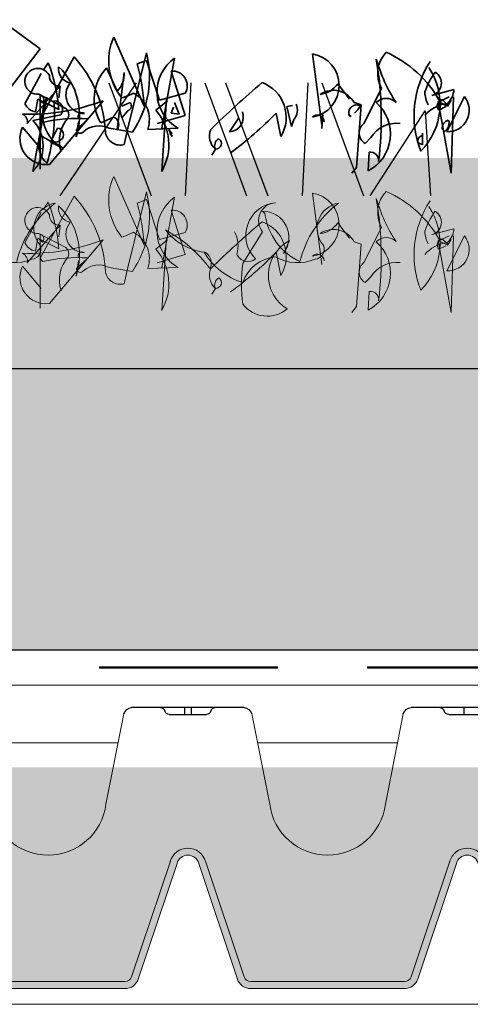
# Model space of a CAD drawing. Units: millimetres. Extents: x 28385 to 31014, y -7498 to -5874.
# Drawn here: x 29258 to 29322, y -7093 to -6952 of the extents above; entities that cross this region are included whole.
import ezdxf

# ---------------------------------------------------------------- set-up
doc = ezdxf.new("R2010")
doc.units = ezdxf.units.MM
doc.header["$MEASUREMENT"] = 0
doc.linetypes.add('DASHED', pattern=[19.049999999999997, 12.7, -6.35])
for name, color, linetype in [('1', 7, 'Continuous'), ('APP_drain', 7, 'Continuous'), ('APP_fleece', 7, 'Continuous'), ('APP_plants', 7, 'Continuous'), ('APP_substrate', 7, 'Continuous'), ('APP_text', 7, 'Continuous')]:
    doc.layers.add(name, color=color, linetype=linetype)

# ---------------------------------------------------------------- blocks, each defined once
blk = doc.blocks.new('Sedum 30mm')
at = {"layer": '1', "linetype": 'Continuous', "lineweight": 15}
h = blk.add_hatch(dxfattribs=at)
h.set_pattern_fill('AR-CONC', color=18, scale=0.25, style=0)
h.set_pattern_definition([(50, (0, 100), (1.793150456501884, -0.1568803374564878), [0.1874999999999998, -2.062499999999997]), (355, (0, 100), (-0.3468783340325, 1.88048033425003), [0.15, -1.65]), (100.4514, (0.1494292000006681, 99.9869266500009), (1.446273454285054, 1.723598855152384), [0.1593504749999998, -1.752855279999998]), (46.1842, (0, 100.5), (2.668102621564111, -0.4137975358225452), [0.28125, -3.09375]), (96.6356, (0.2223418624998885, 100.4655167325), (2.336656763871758, 2.435294677251104), [0.23902572, -2.6292825]), (351.1842, (0, 100.5), (2.336654862834068, 2.435296502313312), [0.225, -2.475]), (21, (0.25, 100.375), (1.492267630296154, -1.006547226663347), [0.1875, -2.0625]), (326, (0.25, 100.375), (0.6082883298039559, 1.812875112617132), [0.1499999999999998, -1.649999999999998]), (71.4514, (0.3743555825003568, 100.2911209850008), (2.100556571453725, 0.806326241774881), [0.159350475, -1.75285528]), (37.50000000000001, (0, 100), (0.03039963829322656, 0.8322346345782787), [0, -1.63, 0, -1.675, 0, -1.65625]), (7.499999999999999, (0, 100), (0.6576738436053715, 0.9860292797059007), [0, -0.9549999999999992, 0, -1.592499999999998, 0, -0.6312499999999992]), (327.5, (-0.5575000000008004, 100), (1.334556090431023, -0.05638717933594939), [0, -0.6249999999999999, 0, -1.95, 0, -2.587499999999999]), (317.5, (-0.8075000000008004, 100), (1.457965423355966, 0.2502624558307943), [0, -0.8125, 0, -1.295, 0, -1.8375])])
edge = h.paths.add_edge_path()
edge.add_line((40705.19134633723, -4981.521926165084), (41087.08004791492, -4981.521926165084))
edge.add_line((40705.19134633723, -5011.521926165084), (40705.19134633723, -4981.521926165084))
edge.add_line((41087.08004791492, -5011.521926165084), (40705.19134633723, -5011.521926165084))
edge.add_line((41087.08004791492, -4981.521926165084), (41087.08004791492, -5011.521926165084))
blk = doc.blocks.new('A$C08DC547E')
at = {"layer": 'APP_drain', "lineweight": 0}
h = blk.add_hatch(color=256, dxfattribs=at)
h.dxf.hatch_style = 1
edge = h.paths.add_edge_path()
edge.add_line((-23.89008921987988, -3.399999999999636), (-23.89008921987988, -3.499999999999091))
edge.add_line((-23.89008921987988, -3.5), (-22.79785604668632, -3.5))
edge.add_arc((-22.79785604668635, -3.300000000000182), 0.2000000000001555, 270.0000000000081, 341.5183316016539)
edge.add_line((-22.60817102123065, -3.363400245409139), (-22.05809220305946, -1.71763824631671))
edge.add_arc((-21.9038280673949, -1.759965749775802), 0.1599657497761831, 15.343396337201, 164.656603660349, ccw=False)
edge.add_line((-21.74956393172852, -1.717638246323077), (-21.19948511355915, -3.363400245409139))
edge.add_arc((-21.0098000881035, -3.300000000000182), 0.2000000000001218, 198.4816683983823, 270.0000000000081)
edge.add_line((-21.00980008810347, -3.5), (-18.82533374171635, -3.5))
edge.add_arc((-18.82533374171629, -3.300000000000182), 0.2000000000000985, 269.9999999999878, 341.5183316016474)
edge.add_line((-18.63564871626068, -3.363400245409139), (-18.08556989808949, -1.71763824631671))
edge.add_arc((-17.93130576242493, -1.759965749775802), 0.1599657497761818, 15.343396337160414, 164.6566036603476, ccw=False)
edge.add_line((-17.77704162675855, -1.717638246323077), (-17.22696280858918, -3.363400245409139))
edge.add_arc((-17.03727778313353, -3.300000000000182), 0.2000000000001223, 198.4816683983514, 270.0000000000081)
edge.add_line((-17.0372777831335, -3.5), (-14.85281143674638, -3.5))
edge.add_arc((-14.85281143674641, -3.300000000000182), 0.2000000000001554, 270.0000000000081, 341.5183316016539)
edge.add_line((-14.6631264112907, -3.363400245409139), (-14.11304759311952, -1.71763824631671))
edge.add_arc((-13.95878345745496, -1.759965749775802), 0.1599657497761827, 15.343396337201, 164.656603660349, ccw=False)
edge.add_line((-13.80451932178858, -1.717638246323077), (-13.25444050361921, -3.363400245409139))
edge.add_arc((-13.06475547816356, -3.300000000000182), 0.2000000000001219, 198.4816683983514, 270.0000000000081)
edge.add_line((-13.06475547816353, -3.5), (-10.88028913177641, -3.5))
edge.add_arc((-10.88028913177635, -3.299999999999272), 0.2000000000000986, 269.9999999999878, 341.5183316016165)
edge.add_line((-10.69060410632073, -3.363400245409139), (-10.14052528814955, -1.71763824631671))
edge.add_arc((-9.986261152484985, -1.759965749775802), 0.1599657497761831, 15.343396337199692, 164.6566036603084, ccw=False)
edge.add_line((-9.831997016818605, -1.717638246323077), (-9.281918198649237, -3.363400245409139))
edge.add_arc((-9.092233173193591, -3.299999999999272), 0.2000000000001219, 198.4816683983823, 270.0000000000081)
edge.add_line((-9.092233173193563, -3.5), (-6.907766826806437, -3.5))
edge.add_arc((-6.907766826806466, -3.299999999999272), 0.2000000000001567, 270.0000000000081, 341.5183316016539)
edge.add_line((-6.718081801350763, -3.363400245409139), (-6.168002983179576, -1.71763824631671))
edge.add_arc((-6.013738847515015, -1.759965749775802), 0.1599657497761812, 15.343396337201, 164.656603660349, ccw=False)
edge.add_line((-5.859474711848634, -1.717638246323077), (-5.309395893679266, -3.363400245409139))
edge.add_arc((-5.119710868223621, -3.299999999999272), 0.2000000000001299, 198.4816683983823, 270.0000000000081)
edge.add_line((-5.119710868223592, -3.5), (-2.935244521836466, -3.5))
edge.add_arc((-2.935244521836353, -3.299999999999272), 0.2000000000002521, 269.9999999999593, 351.228051008203)
edge.add_line((-2.737583889398138, -3.330500399738412), (-2.249070044394557, -0.2024975451968203))
edge.add_arc((-2.013738847514958, -0.2379930777469781), 0.2379930777476854, 9.175462405798783, 171.4226052973032, ccw=False)
edge.add_line((-1.778790975552965, -0.2000430775315181), (-1.289781255646176, -3.331221068516243))
edge.add_arc((-1.092233173193563, -3.300000000000182), 0.2000000000000908, 188.9809081168112, 270)
edge.add_line((-1.092233173193563, -3.5), (0, -3.5))
edge.add_line((0, -3.5), (0, -3.399999999999636))
edge.add_line((0, -3.399999999999636), (-1.092233173193563, -3.399999999999636))
edge.add_arc((-1.092233173193449, -3.300000000000182), 0.09999999999996718, 189.0241850009859, 269.99999999993486, ccw=False)
edge.add_line((-1.190995395231766, -3.315685136213688), (-1.680025377006586, -0.1843774064709578))
edge.add_arc((-2.013738847515071, -0.2379930777469781), 0.3379930777474576, 9.127356170865449, 171.3744990623558)
edge.add_line((-2.34790913183042, -0.1873024308215463), (-2.83640271496688, -3.315175546604223))
edge.add_arc((-2.935244521836523, -3.300000000000182), 0.099999999999988, 270.00000000003257, 351.27132789264596, ccw=False)
edge.add_line((-2.935244521836466, -3.399999999999636), (-5.119710868223592, -3.399999999999636))
edge.add_arc((-5.119710868223592, -3.300000000000182), 0.09999999999982281, 198.4816683984235, 270.00000000000813, ccw=False)
edge.add_line((-5.214553380951202, -3.331700122704206), (-5.763868789285425, -1.688222143390703))
edge.add_arc((-6.013738847515043, -1.759965749775802), 0.2599657497763409, 16.02002500060917, 163.9799749964447)
edge.add_line((-6.263608905740966, -1.68822214337888), (-6.812924314078828, -3.331700122705115))
edge.add_arc((-6.907766826806409, -3.300000000000182), 0.09999999999980519, 269.99999999998374, 341.51833160157395, ccw=False)
edge.add_line((-6.907766826806437, -3.399999999999636), (-9.092233173193563, -3.399999999999636))
edge.add_arc((-9.092233173193506, -3.300000000000182), 0.09999999999987659, 198.4816683983488, 269.99999999996743, ccw=False)
edge.add_line((-9.187075685921172, -3.331700122704206), (-9.736391094255396, -1.688222143390703))
edge.add_arc((-9.986261152485042, -1.759965749775802), 0.2599657497763385, 16.02002500060832, 163.9799749964198)
edge.add_line((-10.23613121071094, -1.68822214337888), (-10.7854466190488, -3.331700122705115))
edge.add_arc((-10.88028913177646, -3.300000000000182), 0.09999999999986328, 270.00000000003257, 341.51833160165114, ccw=False)
edge.add_line((-10.88028913177641, -3.399999999999636), (-13.06475547816353, -3.399999999999636))
edge.add_arc((-13.06475547816353, -3.300000000000182), 0.09999999999981943, 198.4816683983617, 270.00000000000813, ccw=False)
edge.add_line((-13.15959799089114, -3.331700122704206), (-13.70891339922537, -1.688222143390703))
edge.add_arc((-13.95878345745498, -1.759965749775802), 0.2599657497763373, 16.02002500063325, 163.9799749964206)
edge.add_line((-14.20865351568091, -1.68822214337888), (-14.75796892401877, -3.331700122705115))
edge.add_arc((-14.85281143674635, -3.300000000000182), 0.09999999999980627, 269.99999999998374, 341.51833160163574, ccw=False)
edge.add_line((-14.85281143674638, -3.399999999999636), (-17.0372777831335, -3.399999999999636))
edge.add_arc((-17.03727778313345, -3.300000000000182), 0.09999999999987655, 198.4816683983488, 269.99999999996743, ccw=False)
edge.add_line((-17.13212029586111, -3.331700122704206), (-17.68143570419534, -1.688222143390703))
edge.add_arc((-17.93130576242498, -1.759965749775802), 0.2599657497763374, 16.02002500060832, 163.9799749964198)
edge.add_line((-18.18117582065088, -1.68822214337888), (-18.73049122898874, -3.331700122705115))
edge.add_arc((-18.82533374171641, -3.300000000000182), 0.09999999999986327, 270.00000000003257, 341.51833160165114, ccw=False)
edge.add_line((-18.82533374171635, -3.399999999999636), (-21.00980008810347, -3.399999999999636))
edge.add_arc((-21.00980008810347, -3.300000000000182), 0.09999999999981969, 198.4816683984235, 270.00000000000813, ccw=False)
edge.add_line((-21.10464260083108, -3.331700122705115), (-21.65395800916531, -1.688222143391613))
edge.add_arc((-21.90382806739493, -1.759965749775802), 0.2599657497763385, 16.02002500060917, 163.9799749964447)
edge.add_line((-22.15369812562085, -1.68822214337888), (-22.70301353395871, -3.331700122705115))
edge.add_arc((-22.79785604668629, -3.300000000000182), 0.09999999999980644, 269.99999999998374, 341.51833160157395, ccw=False)
edge.add_line((-22.79785604668632, -3.399999999999636), (-23.89008921987988, -3.399999999999636))
at = {"layer": 'APP_drain'}
for p, q in [((-22.70382806739508, 0.5), (-21.10382806739517, 0.5)), ((-21.85414780909468, 0.5), (-21.85414780909468, 0.4009875093361188)), ((-18.73087850012917, 0.5000000000009095), (-17.13087850012926, 0.5000000000009095)), ((-17.9805587584292, 0.5000000000009095), (-17.9805587584292, 0.4009875093370283)), ((-17.88119824182877, 0.5000000000009095), (-17.88119824182877, 0.4009875093370283)), ((-21.64035841295299, 0.4009875093361188), (-22.16815224642824, 0.4009875093361188)), ((-17.66740884568708, 0.4009875093361188), (-18.19520267916232, 0.4009875093370283))]:
    blk.add_line(p, q, dxfattribs=at)
at = {"layer": 'APP_drain', "lineweight": 0}
for p, q in [((-20.99336731247786, 0.4100759573302639), (-20.73987797301288, -0.8768656504189494)), ((-18.84176651733833, 0.4100759573302639), (-19.09525585680331, -0.8768656504189494)), ((-17.02041774521194, 0.4100759573302639), (-16.76692840574697, -0.8768656504189494)), ((-20.91259450745883, 0), (-18.92253932235781, 0)), ((-16.93964494019292, 0), (-14.94958975509189, 0)), ((-21.19948511355915, -3.363400245409139), (-21.74956393172852, -1.717638246323077)), ((-21.10464260083154, -3.331700122704206), (-21.65472141900091, -1.685938123618143)), ((-18.73049122898829, -3.331700122704206), (-18.1804124108171, -1.685938123611777)), ((-18.63564871626068, -3.363400245409139), (-18.08556989808949, -1.71763824631671)), ((-17.22696280858918, -3.363400245409139), (-17.77704162675855, -1.717638246323077)), ((-17.13212029586157, -3.331700122704206), (-17.68219911403094, -1.685938123618143)), ((-18.82533374171635, -3.399999999999636), (-21.00980008810347, -3.399999999999636)), ((-18.82533374171635, -3.5), (-21.00980008810347, -3.5)), ((-14.85281143674638, -3.399999999999636), (-17.0372777831335, -3.399999999999636)), ((-14.85281143674638, -3.5), (-17.0372777831335, -3.5))]:
    blk.add_line(p, q, dxfattribs=at)
at = {"layer": 'APP_drain'}
for centre, radius, start, end in [((-21.63885363131385, 0.4651557436463918), 0.06418587587876161, 268.6566275568805, 346.5465464105828), ((-21.51393318430337, 0.4358794905310788), 0.06412065611668431, 89.87746021819146, 167.0742191948424), ((-21.12148557323007, 0.3655040745625229), 0.135650069928295, 19.18260222356756, 82.52061109241795), ((-18.71322099429426, 0.3655040745634324), 0.135650069928295, 97.47938890758205, 160.8173977764324), ((-18.32077338322051, 0.4358794905319883), 0.06412065611668431, 12.92578080515758, 90.12253978180853), ((-18.19588223660048, 0.4651369084813268), 0.06415299844059273, 193.4431815371995, 270.6069319014695), ((-17.66590406404794, 0.4651557436463918), 0.06418587587876161, 268.6566275568805, 346.5465464105828), ((-17.54098361703745, 0.4358794905310788), 0.06412065611668431, 89.87746021819146, 167.0742191948424), ((-17.14853600596416, 0.3655040745634324), 0.135650069928295, 19.18260222356756, 82.52061109241795)]:
    blk.add_arc(centre, radius, start, end, dxfattribs=at)
at = {"layer": 'APP_drain', "lineweight": 0}
for centre, radius, start, end in [((-19.91756691490809, -0.7708879791698564), 0.8291120208301663, 187.3436764599528, 352.6563235400473), ((-15.94461734764218, -0.7708879791689469), 0.8291120208301663, 187.3436764599528, 352.6563235400473), ((-21.9038280673949, -1.759965749776711), 0.2599657497764042, 15.34339633730607, 164.6566036602082), ((-17.93130576242493, -1.759965749775802), 0.2599657497764042, 15.34339633730607, 164.6566036602082), ((-21.9038280673949, -1.759965749776711), 0.1599657497764042, 15.34339633730607, 164.6566036602082), ((-17.93130576242493, -1.759965749775802), 0.1599657497764042, 15.34339633730607, 164.6566036602082), ((-21.00980008810347, -3.300000000000182), 0.1, 198.4816683983812, 270), ((-18.82533374171635, -3.300000000000182), 0.1, 270, 341.5183316016734), ((-17.0372777831335, -3.300000000000182), 0.1, 198.4816683983812, 270), ((-21.00980008810347, -3.300000000000182), 0.2, 198.4816683983812, 270), ((-18.82533374171635, -3.300000000000182), 0.2, 270, 341.5183316016734), ((-17.0372777831335, -3.300000000000182), 0.2, 198.4816683983812, 270)]:
    blk.add_arc(centre, radius, start, end, dxfattribs=at)
blk = doc.blocks.new('Sedum geotex')
at = {"layer": '1', "color": 16, "linetype": 'Continuous', "lineweight": 15}
blk.add_line((23609.34457038642, 8707.54208724045), (23991.2332719641, 8707.54208724045), dxfattribs=at)
at = {"layer": 'APP_plants', "color": 62, "lineweight": 35}
for p, q in [((23831.44983684518, 8757.212515913474), (23837.10007981002, 8753.057925498157)), ((23851.89042168853, 8744.914928284135), (23847.56964765661, 8754.719761664284)), ((23837.10007981002, 8753.057925498157), (23832.77930577807, 8747.407682533325)), ((23856.21119572047, 8751.74468999456), (23854.38317593772, 8741.757439568497)), ((23875.82086248075, 8752.347398445942), (23877.15033141365, 8742.19396440326)), ((23837.59863065984, 8750.066620399128), (23838.26336512629, 8751.063722098803)), ((23848.03903532557, 8747.032084968308), (23846.54338277605, 8750.35575730056)), ((23852.22278892176, 8751.412322761335), (23850.89331998886, 8750.913771911491)), ((23854.05080870451, 8745.745846367201), (23852.22278892176, 8751.412322761335)), ((23834.93969279404, 8745.247295517362), (23837.26626342662, 8749.568069549292)), ((23848.03903532557, 8741.531792190784), (23849.03613702525, 8749.691022834111)), ((23857.70684826999, 8743.585459351234), (23855.71264487063, 8749.900436782518)), ((23835.27206002726, 8742.422174034946), (23839.92520129243, 8747.756283195857)), ((23839.92520129243, 8747.756283195857), (23839.75901767581, 8746.094447029729)), ((23881.07351702209, 8745.910417424438), (23879.41168085597, 8748.087037869707)), ((23883.13294161171, 8742.438407464248), (23885.6256958609, 8747.42391596263)), ((23838.06801832881, 8746.184933455937), (23836.07381492945, 8735.627441437104)), ((23836.93389619339, 8746.592997879565), (23840.75611937548, 8744.598794480215)), ((23837.10007981002, 8735.957246416354), (23837.10007981002, 8746.514738435191)), ((23857.70684826999, 8746.742948066876), (23854.05080870451, 8745.745846367201)), ((23855.04791040418, 8746.016187585356), (23854.38317593772, 8735.624879183128)), ((23892.77159137525, 8746.426814262952), (23895.9290800909, 8747.257732346017)), ((23893.93487669154, 8745.579662750588), (23895.26434562444, 8746.244397217037)), ((23897.4247326404, 8746.260630646342), (23894.93197839121, 8741.275122147963)), ((23895.8638589006, 8746.242784657665), (23895.53149166739, 8735.352925405597)), ((23836.76771257678, 8745.91202998381), (23836.43534534357, 8744.084010201073)), ((23839.75901767581, 8744.416377434296), (23836.76771257678, 8745.91202998381)), ((23837.43244704322, 8745.351453118903), (23836.93389619339, 8745.850003968742)), ((23838.42954874292, 8736.621980882806), (23846.07399510709, 8745.68382035213)), ((23848.73293297289, 8743.269325547313), (23848.40056573967, 8744.598794480215)), ((23848.73293297289, 8744.93116171344), (23849.89621828919, 8745.429712563277)), ((23853.55225785466, 8744.354351419228), (23855.21409402079, 8745.68382035213)), ((23855.71264487063, 8743.934060013762), (23856.04501210385, 8744.764978096828)), ((23856.21119572047, 8745.429712563277), (23856.87593018692, 8743.767876397149)), ((23872.16482291528, 8744.852902269067), (23872.99574099835, 8745.019085885677)), ((23872.82955738173, 8742.027780786651), (23872.16482291528, 8744.852902269067)), ((23881.73825148853, 8745.411866574603), (23882.73535318821, 8745.079499341377)), ((23882.73535318821, 8745.079499341377), (23882.07061872176, 8736.183843488663)), ((23893.70347188464, 8745.578050191212), (23895.03294081755, 8744.913315724763)), ((23895.53149166739, 8735.352925405597), (23893.70347188464, 8745.578050191212)), ((23893.76869307494, 8744.354351419228), (23894.76579477461, 8744.852902269067)), ((23895.09816200783, 8745.019085885677), (23894.26724392477, 8745.850003968742)), ((23895.03294081755, 8744.913315724763), (23895.53149166739, 8745.744233807825)), ((23836.07381492945, 8742.861261123682), (23840.06222172815, 8743.692179206751)), ((23845.71246469299, 8742.528893890463), (23847.54048447573, 8743.359811973525)), ((23849.56385105595, 8744.266427246988), (23848.73293297289, 8743.269325547313)), ((23853.71844147129, 8742.422174034946), (23857.70684826999, 8743.585459351234)), ((23856.87593018692, 8743.767876397149), (23855.71264487063, 8743.934060013762)), ((23864.02182570126, 8741.275122147963), (23865.35129463417, 8743.269325547313)), ((23870.66917036576, 8743.934060013762), (23871.33390483221, 8740.594154252205)), ((23877.31651503028, 8743.741545689256), (23877.15033141365, 8741.747342289902)), ((23881.13873821237, 8743.435509163926), (23881.30492182899, 8743.601692780536)), ((23837.26626342662, 8738.78236789877), (23834.60732556082, 8741.939856614408)), ((23842.22260874413, 8740.53469049111), (23842.55497597735, 8742.695077507073)), ((23873.16192461497, 8743.024882486327), (23872.82955738173, 8742.027780786651)), ((23895.26434562444, 8742.744443989577), (23895.09816200783, 8742.910627606187)), ((23836.90473301252, 8740.280582702257), (23837.07091662912, 8740.779133552096)), ((23837.07091662912, 8740.779133552096), (23838.56656917865, 8739.94821546903)), ((23839.56367087832, 8741.776235251771), (23838.56656917865, 8739.782031852421)), ((23852.38897253838, 8741.607489381186), (23856.7097465703, 8741.773672997799)), ((23855.87882848725, 8740.58405697361), (23855.3802776374, 8741.581158673289)), ((23855.3802776374, 8741.581158673289), (23855.87882848725, 8741.08260782345)), ((23855.54646125401, 8741.08260782345), (23855.87882848725, 8740.58405697361)), ((23855.87882848725, 8741.08260782345), (23855.71264487063, 8740.916424206836)), ((23884.1300433114, 8740.444204064897), (23883.29912522833, 8739.613285981835)), ((23891.44212244235, 8739.420771657326), (23891.44212244235, 8741.08260782345)), ((23894.26724392477, 8741.747342289902), (23894.59961115799, 8741.248791440063)), ((23838.56656917865, 8739.782031852421), (23840.39458896139, 8738.951113769355)), ((23890.77738797591, 8739.753138890552), (23891.44212244235, 8739.420771657326)), ((23862.02762230191, 8738.78236789877), (23861.52907145207, 8737.951449815708)), ((23883.73245488787, 8735.685292638827), (23883.8986385045, 8738.344230504626)), ((23882.07061872176, 8736.183843488663), (23881.40588425531, 8735.352925405597))]:
    blk.add_line(p, q, dxfattribs=at)
at = {"layer": 'APP_plants', "color": 40, "lineweight": 35}
for p, q in [((23841.91940469179, 8751.910873611174), (23837.10007981002, 8743.086908501395)), ((23852.22278892176, 8752.513582062555), (23849.56385105595, 8741.773672997799)), ((23837.10007981002, 8743.086908501395), (23837.43244704322, 8742.588357651555)), ((23843.91360809113, 8743.1031419307), (23842.25177192499, 8741.607489381186)), ((23846.90491319016, 8741.773672997799), (23850.22858552241, 8741.196862703586)), ((23849.56385105595, 8741.773672997799), (23849.06530020612, 8739.447102365222))]:
    blk.add_line(p, q, dxfattribs=at)
at = {"layer": 'APP_plants', "color": 72}
for p, q in [((23839.93458186504, 8732.140729027858), (23850.78751714318, 8748.218591415301)), ((23846.85127726228, 8748.218591415301), (23852.86473413046, 8732.140729027858)), ((23857.76945634472, 8732.140729027858), (23858.58813318605, 8748.218591415301)), ((23860.53712118365, 8748.218591415301), (23866.43608526107, 8732.140729027858)), ((23863.47499522292, 8748.218591415301), (23869.4884520911, 8732.140729027858)), ((23874.39317430536, 8732.140729027858), (23875.21185114669, 8748.218591415301)), ((23877.16083914429, 8748.218591415301), (23883.05980322171, 8732.140729027858)), ((23884.03364077078, 8732.140729027858), (23891.82146934147, 8744.264071699941)), ((23891.82146934147, 8744.264071699941), (23892.60351020858, 8732.140729027858))]:
    blk.add_line(p, q, dxfattribs=at)
at = {"layer": 'APP_plants', "color": 7, "lineweight": 0}
for p, q in [((23851.89042168855, 8725.118766786152), (23847.56964765661, 8734.923600166301)), ((23852.22278892176, 8731.616161263351), (23850.89331998887, 8731.117610413508)), ((23854.05080870451, 8725.949684869218), (23852.22278892176, 8731.616161263351)), ((23856.21119572047, 8731.948528496578), (23854.38317593774, 8721.961278070514)), ((23857.70684826999, 8723.78929785325), (23855.71264487064, 8730.104275284535)), ((23857.70684826999, 8726.946786568893), (23854.05080870451, 8725.949684869218)), ((23853.71844147129, 8722.626012536963), (23857.70684826999, 8723.78929785325)), ((23852.38897253838, 8721.811327883202), (23856.70974657032, 8721.977511499816))]:
    blk.add_line(p, q, dxfattribs=at)
at = {"layer": 'APP_plants', "color": 7, "lineweight": 5}
for p, q in [((23841.91940469179, 8732.11471211319), (23837.10007981002, 8723.290747003412)), ((23852.22278892176, 8732.717420564572), (23849.56385105597, 8721.977511499816)), ((23875.82086248076, 8732.551236947958), (23877.15033141367, 8722.397802905278)), ((23837.59863065985, 8730.270458901145), (23838.26336512631, 8731.26756060082)), ((23834.93969279404, 8725.451134019379), (23837.26626342662, 8729.771908051309)), ((23868.72773160605, 8729.952712537852), (23869.06009883929, 8729.620345304626)), ((23835.27206002728, 8722.626012536963), (23839.92520129243, 8727.960121697874)), ((23839.92520129243, 8727.960121697874), (23839.75901767581, 8726.298285531746)), ((23881.07351702209, 8726.114255926455), (23879.41168085597, 8728.290876371724)), ((23836.9338961934, 8726.796836381582), (23840.75611937548, 8724.802632982231)), ((23837.10007981002, 8716.16108491837), (23837.10007981002, 8726.718576937208)), ((23868.72773160605, 8727.023433453895), (23865.90261012364, 8722.536475805351)), ((23883.13294161173, 8722.642245966264), (23885.6256958609, 8727.627754464647)), ((23892.77159137527, 8726.630652764969), (23895.9290800909, 8727.461570848034)), ((23893.93487669155, 8725.783501252605), (23895.26434562444, 8726.448235719054)), ((23897.4247326404, 8726.464469148359), (23894.93197839123, 8721.47896064998)), ((23895.86385890062, 8726.446623159682), (23895.53149166739, 8715.556763907614)), ((23836.76771257678, 8726.115868485827), (23836.43534534357, 8724.28784870309)), ((23839.75901767581, 8724.620215936313), (23836.76771257678, 8726.115868485827)), ((23837.43244704324, 8725.55529162092), (23836.9338961934, 8726.05384247076)), ((23838.42954874292, 8716.825819384823), (23846.0739951071, 8725.887658854146)), ((23853.55225785466, 8724.558189921245), (23855.21409402079, 8725.887658854146)), ((23855.04791040418, 8726.220026087372), (23854.38317593774, 8715.828717685145)), ((23872.54995478815, 8725.78188869323), (23871.71903670508, 8723.953868910492)), ((23881.73825148853, 8725.61570507662), (23882.73535318821, 8725.283337843393)), ((23882.73535318821, 8725.283337843393), (23882.07061872176, 8716.38768199068)), ((23895.53149166739, 8715.556763907614), (23893.70347188464, 8725.78188869323)), ((23893.70347188464, 8725.78188869323), (23895.03294081755, 8725.11715422678)), ((23893.76869307494, 8724.558189921245), (23894.76579477461, 8725.056740771084)), ((23895.09816200783, 8725.222924387694), (23894.26724392477, 8726.05384247076)), ((23895.03294081755, 8725.11715422678), (23895.53149166739, 8725.948072309842)), ((23870.66917036577, 8724.137898515779), (23871.33390483223, 8720.797992754222)), ((23837.10007981002, 8723.290747003412), (23837.43244704324, 8722.792196153572)), ((23842.22260874413, 8720.738528993126), (23842.55497597735, 8722.89891600909)), ((23843.91360809113, 8723.306980432717), (23842.25177192501, 8721.811327883202)), ((23837.26626342662, 8718.986206400787), (23834.60732556082, 8722.143695116425)), ((23846.90491319016, 8721.977511499816), (23850.22858552241, 8721.400701205603)), ((23849.56385105597, 8721.977511499816), (23849.06530020612, 8719.65094086724)), ((23884.1300433114, 8720.648042566914), (23883.29912522834, 8719.817124483852)), ((23862.02762230191, 8718.986206400787), (23861.52907145207, 8718.155288317725)), ((23883.73245488789, 8715.889131140844), (23883.8986385045, 8718.548069006643)), ((23882.07061872176, 8716.38768199068), (23881.40588425531, 8715.556763907614))]:
    blk.add_line(p, q, dxfattribs=at)
at = {"layer": 'APP_plants', "color": 62, "lineweight": 35}
for centre, radius, start, end in [((23855.15323581335, 8751.341557218691), 8.301992207127622, 155.9888187068975, 219.3447898165246), ((23859.61859353571, 8746.917087615695), 5.908985073577075, 125.2150460759691, 240.5097643762237), ((23875.0519070152, 8747.852324082747), 4.560371261052521, 279.7074098947493, 80.29259010525064), ((23889.55119933798, 8749.536131537037), 4.457693594372747, 137.0116540125188, 208.2835872673095), ((23879.81093717371, 8737.820983981579), 16.11467541540321, 28.78123504269801, 66.29132046986943), ((23836.76772467426, 8748.436590571535), 1.851066446041265, 26.13407749911358, 275.1504154147428), ((23815.85347824818, 8742.529564307126), 23.97988488509959, 4.512877767700864, 20.84788921607145), ((23841.76565942024, 8750.219289059627), 2.058178767931176, 171.5440854997868, 259.5312700840445), ((23833.0913747069, 8743.56030551768), 9.619448078329537, 341.6674944496579, 46.36116268134986), ((23851.3126448336, 8745.891903505448), 6.532369499479636, 136.8945096187963, 210.9855792884469), ((23820.50860429927, 8742.781067840308), 31.45428147401224, 3.889936963966483, 14.9844180323728), ((23835.25611130846, 8743.159055976397), 50.34831428004368, 352.990393777437, 9.624598812482795), ((23906.10302769412, 8757.597371363398), 22.04529864957197, 195.848565861192, 213.5051604796681), ((23904.31361434209, 8743.578899265018), 14.04903711139708, 146.9320246820699, 201.1475532136323), ((23884.50452794137, 8745.17424267518), 9.454078020053231, 315.1815335161815, 33.65501730560143), ((23839.84214326507, 8749.168877718002), 1.41503424690161, 176.6349851121608, 273.365014887545), ((23845.67087158584, 8749.43657187231), 3.374871370835131, 314.5639480058757, 4.323961554628178), ((23855.92035367011, 8747.823128487733), 2.087666806980545, 328.841297101876, 95.70999152735678), ((23902.51972312154, 8743.045180881036), 11.42435431350826, 144.0604885434936, 160.1449693948626), ((23892.33654109238, 8748.191299285249), 1.817326647177008, 283.8505553097264, 59.08791347044217), ((23843.40773883145, 8746.49538927012), 2.637116924772125, 139.8615960621183, 269.5253803548596), ((23955.52050447946, 8645.37942692699), 134.6309651446078, 130.1704455190644, 134.3769324930816), ((23866.80965498964, 8743.315620763995), 5.279698534274032, 328.9718803318715, 69.31077275155783), ((23876.50213904489, 8750.073273124846), 3.522863045764211, 276.7945391639954, 325.6801098703476), ((23836.91726224429, 8745.83338115353), 0.7054573038902795, 316.9102814406415, 74.980510359311), ((23842.76366620886, 8743.704116487577), 5.310702575358792, 152.1514932426306, 243.5065895942989), ((23843.9765632628, 8760.053932018502), 14.76291834700793, 288.79502934936, 295.7695039576805), ((23848.3866608998, 8743.020028365558), 4.244262578429907, 340.5604946618584, 61.76202497187688), ((23878.80830969713, 8743.838066209195), 3.325869283524698, 28.24219761538309, 124.616933614187), ((23886.31615190664, 8744.053671904127), 1.965263892558311, 44.37572589472127, 136.2827213653944), ((23896.20224230334, 8747.150939913103), 4.433494933250571, 182.9164501328526, 207.5937872731739), ((23893.21469604198, 8747.368547245887), 2.71664511981967, 309.2077032360413, 357.6621944093567), ((23895.05657517041, 8744.328766569852), 3.056185304054399, 267.6634765461335, 39.2064210996549), ((23835.55054236521, 8773.39406682253), 29.64120134307798, 268.1764751704906, 290.7951528184096), ((23836.85088433499, 8746.161408201464), 2.118550236700495, 205.5615402077138, 258.6884924904448), ((23814.84113909249, 8743.897905160029), 24.289913626074, 342.9864456100438, 4.222535692926824), ((23839.04663886642, 8744.430764900477), 1.255753708346445, 323.973365494468, 89.15673685955619), ((23839.92515876239, 8743.68477395633), 1.235285011076211, 340.3473038510365, 47.72518308542936), ((23849.35988467645, 8744.953827046884), 0.717022153678906, 286.5267610821755, 41.58244711531115), ((23871.64291370228, 8744.36433669112), 2.025223869011734, 318.5943563202168, 23.91331915494348), ((23882.07649534796, 8743.993404577846), 1.09116256269345, 59.25051690729877, 210.7494830928966), ((23879.72604315966, 8746.510017997487), 3.309270756677049, 308.8850900841189, 331.5037677320435), ((23880.94707215428, 8740.95127136886), 5.957255152985232, 297.8761197098593, 48.48367168894902), ((23895.49823136004, 8740.357115942992), 4.938980764015992, 96.5834242730425, 138.9336569292352), ((23894.51653992192, 8744.935987219964), 0.9474044074424357, 105.2562098844411, 217.8738924699078), ((23834.06522227537, 8742.66306439769), 1.230644354086276, 348.7118527780881, 63.86398190055831), ((23844.70078236748, 8740.009143118432), 4.865950073558833, 137.9330005525829, 198.6882610963122), ((23843.05353327205, 8743.422122773678), 0.5484241739686911, 52.69709737361504, 204.622519134162), ((23847.10425248212, 8742.258845513466), 1.1842404732235, 322.1250163488787, 68.38522105705475), ((23847.85672956824, 8739.407938684442), 7.543609308825186, 329.901242800474, 40.97343417258121), ((23863.90355941337, 8743.355626299282), 2.08386286461391, 273.2534780294707, 20.93603612453069), ((23833.7263557572, 8779.767383510683), 51.46648058724604, 306.2900809064876, 315.873421365503), ((23876.51183417501, 8742.675016514304), 0.9710221566034323, 1.032580099070912, 135.364600928618), ((23837.94226240718, 8740.30429315086), 3.714414033528025, 153.875138431635, 277.538244369718), ((23832.28317349338, 8739.244351280393), 5.239370125442895, 316.3435293464865, 43.6564706535135), ((23884.16999717017, 8741.081962237757), 1.707462410657002, 127.3993302024319, 239.3335911245625), ((23887.7449731373, 8738.237900309889), 4.235031747885246, 82.67902270362475, 148.6029889449187), ((23895.39860821329, 8741.817624057338), 1.133545182240309, 105.3699267047977, 183.5547177116175), ((23893.36830226417, 8742.6915848824), 1.89678003713054, 310.4781073649916, 1.596914685772393), ((23839.50681057173, 8740.853476449254), 0.924509005953482, 306.9245903880694, 86.47389807979103), ((23863.62677904832, 8740.649404870483), 2.458277720953688, 157.0617952288416, 229.419244601595), ((23891.65818068893, 8739.886072753865), 0.8907677673307749, 104.0372598285432, 188.582605120606), ((23840.64405164746, 8739.588213386756), 3.802877742274643, 169.5099614561004, 227.3599361897133), ((23839.19934301808, 8741.066779195171), 1.285141058915832, 240.5030680787514, 312.1773154130563), ((23863.02475906689, 8739.280907060172), 1.114819726924271, 116.5663944351027, 206.5637079192205), ((23862.05027520951, 8739.605735012632), 0.8236786742487644, 268.4240460360157, 54.7060563182934), ((23884.06482212111, 8737.180945188344), 1.17509562228362, 351.869897645681, 98.1301023540431)]:
    blk.add_arc(centre, radius, start, end, dxfattribs=at)
at = {"layer": 'APP_plants', "color": 40, "lineweight": 35}
for centre, radius, start, end in [((23829.34736538265, 8740.355767769699), 17.07561546176931, 2.528020783513876, 42.58647248585299), ((23838.65126152993, 8749.071055582148), 14.00133366203026, 325.7788410804317, 14.23333225370528), ((23842.34666736836, 8721.774536999383), 21.38608640085508, 85.79822081234526, 103.2844649538352), ((23845.45257268814, 8738.76941618089), 3.336892559813549, 64.19959788275948, 131.3307341540475), ((23842.80967588997, 8741.61936511), 0.5580303460204769, 181.2194328075736, 321.9106695473372), ((23848.48366791044, 8741.474559067827), 2.10923607221175, 189.9822240592752, 286.0070095243663)]:
    blk.add_arc(centre, radius, start, end, dxfattribs=at)
at = {"layer": 'APP_plants', "color": 7, "lineweight": 0}
for centre, radius, start, end in [((23855.15323581335, 8731.545395720708), 8.301992207127622, 155.9888187068975, 219.3447898165246), ((23820.50860429929, 8722.984906342324), 31.45428147401224, 3.889936963966483, 14.9844180323728), ((23859.61859353572, 8727.120926117717), 5.908985073577505, 125.2150460760573, 240.5097643763112), ((23855.92035367012, 8728.026966989753), 2.087666806976201, 328.8412971016872, 95.709991527168), ((23843.9765632628, 8740.257770520519), 14.76291834700793, 288.79502934936, 295.7695039576805), ((23848.3866608998, 8723.223866867575), 4.244262578429907, 340.5604946618584, 61.76202497187688)]:
    blk.add_arc(centre, radius, start, end, dxfattribs=at)
at = {"layer": 'APP_plants', "color": 7, "lineweight": 5}
for centre, radius, start, end in [((23829.34736538265, 8720.559606271716), 17.07561546176931, 2.528020783513876, 42.58647248585299), ((23838.65126152993, 8729.274894084165), 14.00133366203026, 325.7788410804317, 14.23333225370528), ((23875.05190701522, 8728.056162584764), 4.560371261052521, 279.7074098947493, 80.29259010525064), ((23889.55119933798, 8729.739970039054), 4.457693594372747, 137.0116540125188, 208.2835872673095), ((23879.81093717372, 8718.024822483574), 16.1146754154199, 28.78123504275358, 66.29132046992433), ((23848.16970524042, 8719.275078815035), 14.82137155876713, 126.9740065485106, 166.2791548322458), ((23839.84478167726, 8727.521773322233), 3.642235188001509, 99.31323742245142, 220.9763338387629), ((23815.85347824819, 8722.733402809194), 23.97988488508835, 4.512877767580917, 20.84788921595154), ((23841.76565942024, 8730.423127561644), 2.058178767931176, 171.5440854997868, 259.5312700840445), ((23833.0913747069, 8723.764144019697), 9.619448078329537, 341.6674944496579, 46.36116268134986), ((23871.02396163744, 8726.51674678826), 4.684733168742632, 95.73593686948671, 225.3324209756312), ((23870.72636814591, 8728.623492936214), 2.560222327344976, 93.82110186289806, 218.6799091512754), ((23888.44401978593, 8719.275078815035), 14.82137155876713, 126.9740065485106, 166.2791548322458), ((23880.11909622279, 8727.521773322236), 3.642235187998679, 99.31323742257364, 220.9763338388812), ((23906.10302769412, 8737.801209865414), 22.04529864957197, 195.848565861192, 213.5051604796681), ((23835.25611130846, 8723.362894478414), 50.34831428004368, 352.990393777437, 9.624598812482795), ((23904.3136143421, 8723.78273776705), 14.04903711139542, 146.9320246821358, 201.1475532136984), ((23884.50452794138, 8725.37808117719), 9.454078020052114, 315.1815335162439, 33.65501730566257), ((23836.76772467427, 8728.640429073548), 1.851066446036936, 26.13407749931388, 275.1504154149772), ((23839.84214326507, 8729.37271622002), 1.41503424690161, 176.6349851121608, 273.365014887545), ((23868.73511399754, 8726.211169343956), 3.741550476940448, 322.8929476338536, 90.11304943015851), ((23877.73545283758, 8730.71856533025), 8.744589997273877, 187.2147427334588, 245.0417643336697), ((23902.51972312155, 8723.249019383), 11.4243543135326, 144.060488543258, 160.1449693946261), ((23892.33654109239, 8728.395137787265), 1.817326647177008, 283.8505553097264, 59.08791347044217), ((23843.40773883145, 8726.699227772137), 2.637116924772125, 139.8615960621183, 269.5253803548596), ((23955.52050447946, 8625.583265429006), 134.6309651446078, 130.1704455190644, 134.3769324930816), ((23866.80965498965, 8723.519459266005), 5.279698534277138, 328.9718803319799, 69.31077275165958), ((23876.50213904489, 8730.277111626863), 3.522863045764211, 276.7945391639954, 325.6801098703476), ((23836.9172622443, 8726.037219655544), 0.7054573038926107, 316.9102814412609, 74.98051035995832), ((23861.49204010413, 8732.341984371746), 8.275618757673856, 217.59022167638, 262.5467546426208), ((23845.28643521567, 8709.841369607017), 19.94170081048677, 36.82355248139471, 61.06526041420327), ((23861.19304216171, 8725.037669744415), 4.056497273175242, 342.9711462313912, 29.04686568384715), ((23878.80830969713, 8724.041904711212), 3.325869283524698, 28.24219761538309, 124.616933614187), ((23896.20224230334, 8727.35477841512), 4.433494933250571, 182.9164501328526, 207.5937872731739), ((23893.21469604199, 8727.572385747888), 2.716645119811741, 309.2077032363785, 357.6621944096955), ((23895.05657517042, 8724.532605071865), 3.056185304050831, 267.663476546267, 39.20642109979397), ((23835.55054236522, 8753.597905324583), 29.64120134311458, 268.1764751704789, 290.7951528183978), ((23836.85088433499, 8726.36524670348), 2.118550236700495, 205.5615402077138, 258.6884924904448), ((23835.80110702513, 8724.551744963723), 1.418582744359651, 275.2812383971852, 24.20588727629977), ((23875.13974328174, 8720.8244272677), 5.593159056128947, 117.582663318126, 238.5031459272048), ((23876.07542157066, 8724.551744963728), 1.418582744364157, 275.2812383968722, 24.20588727597826), ((23880.94707215429, 8721.155109870871), 5.957255152984182, 297.8761197099457, 48.4836716890362), ((23886.31615190664, 8724.257510406143), 1.965263892558311, 44.37572589472127, 136.2827213653944), ((23895.49823136004, 8720.560954444989), 4.938980764033817, 96.58342427293204, 138.9336569291156), ((23894.51653992192, 8725.13982572198), 0.9474044074424357, 105.2562098844411, 217.8738924699078), ((23834.06522227538, 8722.8669028997), 1.23064435409156, 348.7118527784867, 63.86398190101165), ((23839.92515876239, 8723.888612458348), 1.235285011076211, 340.3473038510365, 47.72518308542936), ((23843.05353327205, 8723.625961275695), 0.5484241739686911, 52.69709737361504, 204.622519134162), ((23847.85672956825, 8719.611777186448), 7.543609308826372, 329.9012428005735, 40.97343417268004), ((23868.77243306292, 8729.098634949727), 9.716596976555387, 210.7110363396977, 252.8213133053017), ((23859.60073468769, 8722.580662371514), 1.827013264675502, 334.4780741444421, 57.41271765673189), ((23833.7263557572, 8759.971222012788), 51.46648058731169, 306.2900809064235, 315.8734213654389), ((23866.6504363984, 8724.514445775396), 1.712981511348564, 202.8336541779234, 309.0938588862413), ((23876.51183417502, 8722.878855016323), 0.9710221565961024, 1.032580098971336, 135.3646009283927), ((23833.44514643331, 8729.0613657029), 6.423011856236442, 240.4911113033515, 292.7759673698596), ((23842.34666736837, 8701.978375501447), 21.38608640080736, 85.79822081235542, 103.2844649538453), ((23844.70078236749, 8720.212981620462), 4.865950073555917, 137.9330005527515, 198.6882610964817), ((23845.45257268814, 8718.973254682907), 3.336892559813549, 64.19959788275948, 131.3307341540475), ((23891.25217369514, 8719.628262514627), 25.51583974337855, 173.455389099089, 186.544610900911), ((23871.09059986716, 8718.00172556602), 5.495912893501184, 95.58472073370898, 160.7297324410081), ((23873.71946097883, 8729.0613657029), 6.423011856236442, 240.4911113033515, 292.7759673698596), ((23884.16999717019, 8721.285800739774), 1.707462410657002, 127.3993302024319, 239.3335911245625), ((23887.7449731373, 8718.441738811905), 4.235031747885246, 82.67902270362475, 148.6029889449187), ((23837.94226240718, 8720.508131652878), 3.714414033528025, 153.875138431635, 277.538244369718), ((23842.80967588998, 8721.823203612013), 0.5580303460131474, 181.2194328072161, 321.9106695471703), ((23848.48366791044, 8721.678397569844), 2.10923607221175, 189.9822240592752, 286.0070095243663), ((23863.62677904832, 8720.8532433725), 2.458277720953688, 157.0617952288416, 229.419244601595), ((23863.02475906689, 8719.48474556219), 1.114819726924271, 116.5663944351027, 206.5637079192205), ((23862.05027520951, 8719.809573514649), 0.8236786742487644, 268.4240460360157, 54.7060563182934), ((23884.06482212111, 8717.38478369036), 1.17509562228362, 351.869897645681, 98.1301023540431), ((23869.38383972182, 8719.463220374773), 4.432149306850771, 218.2377264045718, 309.7442616804519)]:
    blk.add_arc(centre, radius, start, end, dxfattribs=at)

msp = doc.modelspace()

# ---------------------------------------------------------------- hatches: boundary and pattern name
at = {"layer": '1', "linetype": 'Continuous', "lineweight": 30, "true_color": 0x330000}
h = msp.add_hatch(dxfattribs=at)
h.set_pattern_fill('AR-CONC', color=18, scale=1.5, style=0)
h.set_pattern_definition([(50, (0, 0), (10.7589027390113, -0.9412820247389266), [1.125, -12.375]), (355, (0, 0), (-2.081270004195, 11.28288200550018), [0.8999999999999999, -9.899999999999999]), (100.4514, (0.8965752, -0.0784401), (8.677640725710324, 10.3415931309143), [0.95610285, -10.51713168]), (46.1842, (0, 3), (16.00861572938467, -2.482785214935271), [1.6875, -18.5625]), (96.6356, (1.334051175, 2.793100395), (14.01994058323055, 14.61176806350663), [1.43415432, -15.775695]), (351.1842, (0, 3), (14.01992917700441, 14.61177901387987), [1.35, -14.85]), (21, (1.5, 2.25), (8.953605781776925, -6.039283359980082), [1.125, -12.375]), (326, (1.5, 2.25), (3.649729978823735, 10.87725067570279), [0.8999999999999999, -9.899999999999999]), (71.4514, (2.246133495, 1.74672591), (12.60333942872235, 4.837957450649286), [0.95610285, -10.51713168]), (37.50000000000001, (0, 0), (0.1823978297593594, 4.993407807469673), [0, -9.78, 0, -10.05, 0, -9.9375]), (7.499999999999999, (0, 0), (3.946043061632229, 5.916175678235405), [0, -5.73, 0, -9.555, 0, -3.7875]), (-32.5, (-3.345, 0), (8.007336542586135, -0.3383230760156963), [0, -3.75, 0, -11.7, 0, -15.525]), (-42.5, (-4.845, 0), (8.747792540135794, 1.501574734984766), [0, -4.875, 0, -7.77, 0, -11.025])])
h.paths.add_polyline_path([(29331.9686753471, -7042.084473881097), (29387.48965752681, -7002.084473881098), (28595.53983759701, -7002.084473881097), (28595.53983759701, -7042.084473881097)])
at = {"layer": 'APP_drain', "transparency": 33554585}
h = msp.add_hatch(color=8, dxfattribs=at)
h.dxf.hatch_style = 1
h.set_gradient(color1=(0, 127, 255), color2=(0, 128, 255), one_color=1, tint=1)
edge = h.paths.add_edge_path()
edge.add_line((29341.46553413978, -7071.285138176248), (29341.46553413978, -7089.285139277147))
edge.add_line((29341.46553413978, -7089.285139277136), (29330.54320240785, -7089.285139277136))
edge.add_arc((29330.54320240784, -7088.285139277129), 0.9999999999980809, 198.4816683984261, 270.00000000001626, ccw=False)
edge.add_line((29329.59477728057, -7088.602140504178), (29324.10162319719, -7072.167360710916))
edge.add_arc((29321.60292261493, -7072.884796774898), 2.59965749776384, 16.02002500365509, 159.0566882038993)
edge.add_line((29319.17501269277, -7071.955564556588), (29313.61106794929, -7088.602140504177))
edge.add_arc((29312.66264282202, -7088.285139277129), 0.9999999999981781, 269.99999999999187, 341.5183316015765, ccw=False)
edge.add_line((29312.66264282202, -7089.285139277136), (29290.81797935814, -7089.285139277136))
edge.add_arc((29290.81797935814, -7088.285139277129), 0.9999999999986414, 198.4816683983489, 269.99999999996743, ccw=False)
edge.add_line((29289.86955423087, -7088.602140504178), (29284.37640014748, -7072.167360710916))
edge.add_arc((29281.87769956523, -7072.884796774898), 2.59965749776148, 16.02002500366893, 159.0566882038814)
edge.add_line((29279.44978964307, -7071.955564556588), (29273.88584489959, -7088.602140504177))
edge.add_arc((29272.93741977232, -7088.285139277129), 0.9999999999987497, 270.00000000003257, 341.5183316016512, ccw=False)
edge.add_line((29272.93741977232, -7089.285139277136), (29251.09275630844, -7089.285139277136))
edge.add_arc((29251.09275630844, -7088.285139277129), 0.9999999999980791, 198.4816683983643, 270.00000000001626, ccw=False)
edge.add_line((29250.14433118117, -7088.602140504178), (29244.65117709778, -7072.167360710916))
edge.add_arc((29242.15247651553, -7072.884796774898), 2.599657497761476, 16.02002500366893, 159.0566882038814)
edge.add_line((29239.72456659337, -7071.955564556588), (29234.16062184989, -7088.602140504177))
edge.add_arc((29233.21219672262, -7088.285139277129), 0.9999999999981812, 269.9999999999919, 341.5183316016383, ccw=False)
edge.add_line((29233.21219672262, -7089.285139277136), (29211.36753325874, -7089.285139277136))
edge.add_arc((29211.36753325874, -7088.285139277129), 0.9999999999986476, 198.4816683983489, 269.99999999996743, ccw=False)
edge.add_line((29210.41910813147, -7088.602140504178), (29204.92595404809, -7072.167360710916))
edge.add_arc((29202.42725346583, -7072.884796774898), 2.599657497761476, 16.02002500364486, 159.0566882039048)
edge.add_line((29199.99934354367, -7071.955564556581), (29194.43539880019, -7088.602140504169))
edge.add_arc((29193.48697367292, -7088.285139277129), 0.9999999999987497, 270.00000000003257, 341.5183316016512, ccw=False)
edge.add_line((29193.48697367292, -7089.285139277136), (29171.64231020904, -7089.285139277136))
edge.add_arc((29171.64231020904, -7088.285139277129), 0.9999999999980791, 198.4816683984261, 270.00000000001626, ccw=False)
edge.add_line((29170.69388508177, -7088.602140504178), (29165.20073099838, -7072.167360710916))
edge.add_arc((29162.70203041613, -7072.884796774898), 2.599657497761475, 16.02002500364486, 159.0566882039048)
edge.add_line((29160.27412049397, -7071.955564556581), (29154.71017575049, -7088.602140504169))
edge.add_arc((29153.76175062322, -7088.285139277129), 0.9999999999982181, 269.99999999999187, 341.5183316015765, ccw=False)
edge.add_line((29153.76175062322, -7089.285139277136), (29131.91708715935, -7089.285139277136))
edge.add_arc((29131.91708715935, -7088.285139277129), 1.000000000001873, 188.7286721070743, 270.0000000000814, ccw=False)
edge.add_line((29130.92866909064, -7088.436894743168), (29126.3018156834, -7058.810691077874))
edge.add_line((29126.30181568341, -7058.810691077876), (29133.46735315367, -7058.810691077876))
edge.add_line((29133.46735315366, -7058.810691077876), (29134.61203568713, -7064.053795781326))
edge.add_arc((29142.83514626818, -7062.994019068824), 8.291120208301079, 187.343676460261, 352.6563235397309)
edge.add_line((29151.05825684923, -7064.053795781324), (29152.09099302002, -7058.810691077874))
edge.add_line((29152.09099302002, -7058.810691077876), (29173.30452256608, -7058.810691077876))
edge.add_line((29173.30452256608, -7058.810691077876), (29174.33725873687, -7064.053795781326))
edge.add_arc((29182.56036931792, -7062.994019068824), 8.29112020830126, 187.3436764602688, 352.6563235397232)
edge.add_line((29190.78347989897, -7064.053795781324), (29191.81621606976, -7058.810691077874))
edge.add_line((29191.81621606976, -7058.810691077876), (29213.02974561582, -7058.810691077876))
edge.add_line((29213.02974561582, -7058.810691077876), (29214.06248178661, -7064.053795781326))
edge.add_arc((29222.28559236766, -7062.994019068824), 8.291120208301196, 187.343676460269, 352.656323539731)
edge.add_line((29230.50870294871, -7064.053795781324), (29231.5414391195, -7058.810691077874))
edge.add_line((29231.5414391195, -7058.810691077876), (29252.75496866556, -7058.810691077876))
edge.add_line((29252.75496866556, -7058.810691077876), (29253.78770483635, -7064.053795781326))
edge.add_arc((29262.0108154174, -7062.994019068824), 8.291120208301196, 187.343676460269, 352.656323539731)
edge.add_line((29270.23392599845, -7064.053795781324), (29271.26666216924, -7058.810691077874))
edge.add_line((29271.26666216924, -7058.810691077876), (29292.48446433822, -7058.810691077876))
edge.add_line((29292.48446433822, -7058.810691077876), (29293.51720050901, -7064.053795781326))
edge.add_arc((29301.74031109006, -7062.994019068824), 8.291120208301223, 187.343676460269, 352.656323539731)
edge.add_line((29309.96342167111, -7064.053795781324), (29310.99615784191, -7058.810691077874))
edge.add_line((29310.99615784191, -7058.810691077876), (29332.21396001088, -7058.810691077876))
edge.add_line((29332.21396001088, -7058.810691077876), (29333.24669618168, -7064.053795781335))
edge.add_arc((29341.46980676272, -7062.994019068838), 8.291120208300697, 187.3436764602694, 269.9704740413073)
h.paths.add_polyline_path([(29293.51720050902, -7064.053795781346), (29292.48446433822, -7058.810691077876), (29310.99615784191, -7058.810691077876), (29309.96342167111, -7064.053795781346, -0.8793927096704154)], flags=16)
h.paths.add_polyline_path([(29253.78770483636, -7064.053795781339), (29252.75496866556, -7058.810691077876), (29271.26666216924, -7058.810691077876), (29270.23392599845, -7064.053795781339, -0.8793927096704086)], flags=16)
h.paths.add_polyline_path([(29214.06248178662, -7064.053795781346), (29213.02974561582, -7058.810691077876), (29231.5414391195, -7058.810691077876), (29230.5087029487, -7064.053795781346, -0.879392709670416)], flags=16)
h.paths.add_polyline_path([(29174.33725873688, -7064.053795781346), (29173.30452256608, -7058.810691077876), (29191.81621606976, -7058.810691077876), (29190.78347989896, -7064.053795781346, -0.879392709670329)], flags=16)
h.paths.add_polyline_path([(29134.61203568713, -7064.053795781339), (29133.46735315366, -7058.810691077876), (29152.09099302002, -7058.810691077876), (29151.05825684922, -7064.053795781346, -0.8793927096707581)], flags=16)
edge = h.paths.add_edge_path(flags=17)
edge.add_line((29341.46553413978, -7058.810691077876), (29341.46553413978, -7071.285138176233))
edge.add_arc((29341.46980676272, -7062.994019068838), 8.291120208299365, 187.3436764603734, 269.9704740412975, ccw=False)
edge.add_line((29333.24669618168, -7064.053795781346), (29332.21396001088, -7058.810691077878))
edge.add_line((29332.21396001088, -7058.810691077876), (29341.46553413978, -7058.810691077876))

# ---------------------------------------------------------------- linework, layer by layer
at = {"layer": '1', "color": 18, "linetype": 'Continuous', "lineweight": 30}
msp.add_lwpolyline([(29331.9686753471, -7042.084473881097), (29387.48965752681, -7002.084473881098), (28595.53983759701, -7002.084473881097), (28595.53983759701, -7042.084473881097)], close=True, dxfattribs=at)
at = {"layer": 'APP_fleece', "lineweight": 5, "ltscale": 15}
msp.add_lwpolyline([(28384.72181439918, -7092.511353767431), (31013.77177953137, -7092.50738679771)], dxfattribs=at)
at = {"layer": 'APP_substrate'}
msp.add_line((29418.0073999068, -7002.084473881097), (28384.67464863043, -7002.084473881097), dxfattribs=at)
at = {"layer": 'APP_text', "lineweight": 0, "ltscale": 1.5}
for p, q in [((29331.9686753471, -7042.084473881097), (28384.67464863043, -7042.084473881097)), ((29333.58222454034, -7047.084473881097), (28384.67464863043, -7047.084473881097))]:
    msp.add_line(p, q, dxfattribs=at)
at = {"layer": 'APP_text', "color": 1, "linetype": 'DASHED', "lineweight": 50, "ltscale": 2}
msp.add_line((29332.77544994372, -7044.584473881097), (28384.67464863043, -7044.584473881097), dxfattribs=at)

# ---------------------------------------------------------------- block references
at = {"layer": '1', "color": 40, "rotation": 360}
msp.add_blockref('Sedum geotex', (5423.774127942695, -15709.63097390391), dxfattribs=at)
at = {"layer": '1', "linetype": 'Continuous', "lineweight": 15}
msp.add_blockref('Sedum 30mm', (-11672.07264800812, -1990.566960498384), dxfattribs=at)
at = {"layer": 'APP_text', "color": 1, "lineweight": 0, "ltscale": 1.5, "xscale": -10, "yscale": 10, "zscale": 10}
msp.add_blockref('A$C08DC547E', (29102.56464194098, -7055.285139277129), dxfattribs=at)

doc.saveas('drawing.dxf')
